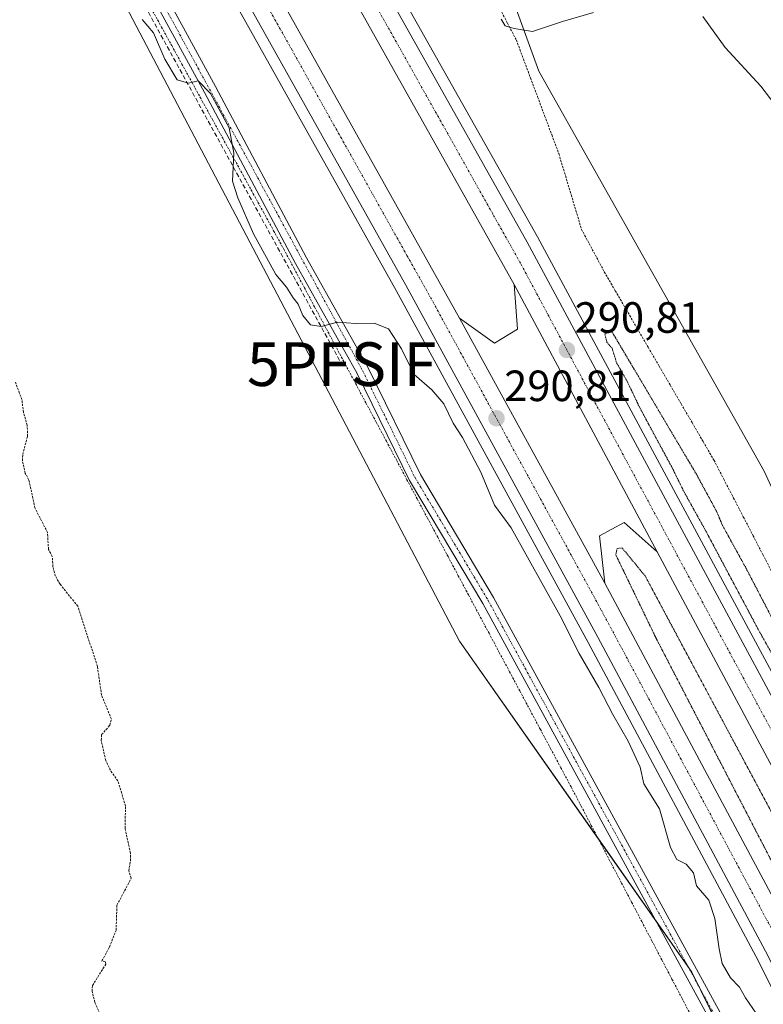
# Model space of a CAD drawing. Units: metres. Extents: x 604765 to 608236, y 4680637 to 4683002.
# Drawn here: x 606170 to 606340, y 4682345 to 4682570 of the extents above; entities that cross this region are included whole.
import ezdxf
from ezdxf.enums import TextEntityAlignment as Align

# ---------------------------------------------------------------- set-up
doc = ezdxf.new("R2010")
doc.units = ezdxf.units.M
doc.header["$MEASUREMENT"] = 0
for name, pattern in [('TRAZO_Y_PUNTO', [1, 0.5, -0.25, 0, -0.25]), ('TRAZOS', [0.75, 0.5, -0.25]), ('TRAZOS2', [0.375, 0.25, -0.125]), ('TRAZOSX2', [1.5, 1, -0.5])]:
    doc.linetypes.add(name, pattern=pattern)
doc.layers.get('0').update_dxf_attribs({"lineweight": 5})
for name, color, linetype, lineweight in [('Alambrada', 19, 'TRAZOS', 0), ('Arcén (en calzada doble)', 9, 'Continuous', 13), ('Camino', 19, 'Continuous', 0), ('Camino Cxs', 19, 'Continuous', 0), ('Camino eje', 39, 'TRAZO_Y_PUNTO', 13), ('Carretera de calzada doble', 1, 'Continuous', 13), ('Carretera de calzada doble Cxs', 1, 'Continuous', 13), ('Carretera de calzada doble eje', 1, 'TRAZO_Y_PUNTO', 0), ('Carátula', 7, 'Continuous', 5), ('Corriente artificial lineal', 5, 'TRAZOSX2', 13), ('Cultivos herbáceos CxS', 92, 'Continuous', 0), ('Curva de nivel auxiliar', 36, 'TRAZOS', 0), ('Curva de nivel normal', 36, 'Continuous', 0), ('Curva de nivel normal depresión', 36, 'TRAZOS2', 0), ('Núcleo urbano', 19, 'Continuous', 0), ('Núcleo urbano CxS', 19, 'Continuous', 0), ('Punto de cota en terreno', 7, 'Continuous', 0), ('Punto fluvial sifón', 7, 'Continuous', 0), ('Rótulo de punto de cota en terreno', 19, 'Continuous', 0)]:
    doc.layers.add(name, color=color, linetype=linetype, lineweight=lineweight)
doc.styles.add('Arial', font='txt', dxfattribs={"height": 0.2})

# ---------------------------------------------------------------- blocks, each defined once
blk = doc.blocks.new('*U155')
at = {"layer": 'Cultivos herbáceos CxS', "color": 92, "linetype": 'Continuous', "lineweight": 0}
blk.add_polyline3d([(605293.37, 4682958.28, 285.15), (605993.72, 4682968.9, 293.44), (606017.67, 4682913.5, 293.16), (606033.33, 4682877.76, 292.03), (606077.19, 4682790.13, 290.9), (606178.6, 4682603.2, 290.36), (606270.78, 4682427.77, 288.5), (606324, 4682351.93, 289.4), (606346.58, 4682305.95, 288.88), (606396.85, 4682201.22, 288.16), (606413.69, 4682162.27, 290.62), (606445.92, 4682087.71, 287.72), (606503.36, 4681949.03, 288.01)], dxfattribs=at)
blk = doc.blocks.new('5PFSIF')
blk.add_text('5PFSIF', height=10).set_placement((0, 0), align=Align.MIDDLE_CENTER)
blk = doc.blocks.new('5PATER')
at = {"layer": 'Carátula', "linetype": 'Continuous', "lineweight": 5}
h = blk.add_hatch(color=250, dxfattribs=at)
edge = h.paths.add_edge_path()
edge.add_ellipse((0, 0.01), major_axis=(-1.33, -1.34), ratio=0.999422, start_angle=0, end_angle=360)

msp = doc.modelspace()

# ---------------------------------------------------------------- linework, layer by layer
at = {"layer": 'Alambrada', "color": 19, "linetype": 'TRAZOS', "lineweight": 0}
for points in [[(606200.15, 4682572.68, 292.07), (606202.48, 4682568.44, 291.85), (606204.82, 4682564.19, 291.64), (606207.15, 4682559.95, 290.97), (606209.49, 4682555.71, 291.09), (606211.82, 4682551.47, 292), (606214.16, 4682547.23, 291.81), (606216.5, 4682542.98, 291.8), (606218.83, 4682538.74, 291.23), (606221.17, 4682534.5, 291.09), (606223.5, 4682530.26, 290.85), (606225.84, 4682526.01, 290.63), (606228.17, 4682521.77, 291.65), (606230.51, 4682517.53, 291.52), (606232.86, 4682513.13, 291.26), (606235.21, 4682508.73, 290.92), (606237.56, 4682504.34, 290.63), (606239.91, 4682499.94, 291.61), (606242.26, 4682495.54, 291.47), (606244.61, 4682491.14, 291.53), (606246.96, 4682486.75, 289.22), (606249.31, 4682482.35, 289.11), (606251.66, 4682477.95, 289), (606254.01, 4682473.55, 288.94), (606256.36, 4682469.15, 288.87), (606258.71, 4682464.76, 289.61), (606261.06, 4682460.36, 288.81), (606263.41, 4682455.96, 288.8), (606265.76, 4682451.56, 288.75), (606268.11, 4682447.16, 288.92), (606270.46, 4682442.77, 290.17), (606272.81, 4682438.37, 292.53), (606275.16, 4682433.97, 288.86), (606277.51, 4682429.57, 288.44), (606279.86, 4682425.18, 288.84), (606282.21, 4682420.78, 288.92), (606284.56, 4682416.38, 291.26), (606286.91, 4682411.98, 288.87), (606289.26, 4682407.58, 288.87), (606291.61, 4682403.19, 288.97), (606293.96, 4682398.79, 288.97), (606296.31, 4682394.39, 288.95), (606298.62, 4682389.99, 288.85), (606300.93, 4682385.58, 288.86), (606303.24, 4682381.18, 288.84), (606305.55, 4682376.78, 288.85), (606307.87, 4682372.37, 288.76), (606310.18, 4682367.97, 288.81), (606312.49, 4682363.57, 288.84), (606314.8, 4682359.16, 288.8), (606317.11, 4682354.76, 290.59), (606319.42, 4682350.35, 288.79), (606321.73, 4682345.95, 288.78), (606324.04, 4682341.55, 288.76)], [(606279.73, 4682573.18, 295.31), (606281.75, 4682569.31, 294.97), (606283.78, 4682565.44, 294.79), (606285.4, 4682561.11, 294.4), (606287.01, 4682556.78, 293.87), (606288.63, 4682552.45, 293.35), (606290.25, 4682548.12, 293), (606291.86, 4682543.79, 292.61), (606293.48, 4682539.46, 292.38), (606294.79, 4682535.12, 291.96), (606296.09, 4682530.77, 291.28), (606297.4, 4682526.43, 291.73), (606298.7, 4682522.08, 291.4), (606300.44, 4682518.84, 291.36), (606302.18, 4682515.6, 290.82), (606303.92, 4682512.36, 292.09), (606306.43, 4682508.04, 290.88), (606308.95, 4682503.72, 290.86), (606311.46, 4682499.41, 290.77), (606313.97, 4682495.09, 290.66), (606316.49, 4682490.77, 290.58), (606319, 4682486.45, 290.53), (606321.51, 4682482.13, 290.49), (606324.02, 4682477.82, 290.48), (606326.54, 4682473.5, 290.49), (606329.05, 4682469.18, 290.6), (606331.29, 4682464.87, 290.6), (606333.52, 4682460.56, 290.6), (606335.76, 4682456.24, 290.65), (606338, 4682451.93, 290.7), (606340.23, 4682447.62, 290.8), (606342.47, 4682443.31, 290.75)]]:
    msp.add_polyline3d(points, dxfattribs=at)
at = {"layer": 'Arcén (en calzada doble)', "color": 9, "linetype": 'Continuous', "lineweight": 13}
for points in [[(606010.22, 4682969.15, 292.63), (606013.68, 4682961.8, 292.6), (606042.39, 4682900.63, 292.49), (606074.15, 4682837.21, 292.21), (606099.01, 4682790.12, 291.91), (606159.27, 4682681.06, 291.42), (606256.24, 4682508.12, 290.72), (606300.24, 4682427.49, 290.41), (606339.21, 4682354.46, 290.48), (606369.35, 4682294.03, 290.42), (606410.81, 4682206.06, 290.6), (606428.99, 4682165.48, 290.56)], [(606047.36, 4682969.71, 292.35), (606073.68, 4682914.72, 292.16), (606089.26, 4682881.65, 292.15), (606102.78, 4682854.95, 292.03), (606158.13, 4682751.58, 291.58), (606288.58, 4682520.42, 290.46), (606368.64, 4682371.73, 290.11), (606433.49, 4682240.47, 290.22), (606460.14, 4682179.73, 290.68)], [(606270.78, 4682501.79, 290.87), (606278.77, 4682495.99, 290.85), (606284.04, 4682499.27, 290.86), (606283.23, 4682509.48, 290.85)], [(606316, 4682448.26, 290.75), (606308.48, 4682454.96, 290.74), (606302.78, 4682451.88, 290.7), (606304.03, 4682441.04, 290.62)]]:
    msp.add_polyline3d(points, dxfattribs=at)
at = {"layer": 'Camino', "color": 19, "linetype": 'Continuous', "lineweight": 0}
for points in [[(605991.78, 4682968.87, 293.37), (606012.59, 4682922.68, 293.1), (606023.82, 4682898.26, 292.7), (606052.03, 4682852.73, 292.64), (606074.52, 4682807.65, 291.94), (606107.03, 4682748.77, 291.63), (606120.51, 4682722.01, 291.44), (606160.57, 4682653.46, 291.04), (606184.76, 4682609.99, 291.17), (606214.82, 4682554.78, 290.08), (606235.67, 4682515.61, 290.66), (606249.8, 4682490.41, 289.34), (606261.81, 4682465.92, 288.96), (606278.54, 4682437.79, 288.88), (606332.31, 4682339.34, 289.52), (606408.9, 4682186.31, 288.46), (606409.55, 4682179.61, 288.43), (606409.24, 4682179.21, 288.41)], [(606406.16, 4682185.08, 288.14), (606406.12, 4682185.51, 288.14), (606329.78, 4682338.02, 289.23), (606276.07, 4682436.38, 288.7), (606259.3, 4682464.57, 288.85), (606247.27, 4682489.08, 289.3), (606233.17, 4682514.25, 290.52), (606212.31, 4682553.43, 289.95), (606182.26, 4682608.62, 290.99), (606158.09, 4682652.05, 290.81), (606122.27, 4682713.35, 291.16)]]:
    msp.add_polyline3d(points, dxfattribs=at)
at = {"layer": 'Camino Cxs', "color": 19, "linetype": 'Continuous', "lineweight": 0}
for points in [[(606329.78, 4682338.02, 289.23), (606276.07, 4682436.38, 288.7), (606259.3, 4682464.57, 288.85), (606247.27, 4682489.08, 289.3), (606233.17, 4682514.25, 290.52), (606212.31, 4682553.43, 289.95), (606182.26, 4682608.62, 290.99)], [(606184.76, 4682609.99, 291.17), (606214.82, 4682554.78, 290.08), (606235.67, 4682515.61, 290.66), (606249.8, 4682490.41, 289.34), (606261.81, 4682465.92, 288.96), (606278.54, 4682437.79, 288.88), (606332.31, 4682339.34, 289.52)]]:
    msp.add_polyline3d(points, dxfattribs=at)
at = {"layer": 'Camino eje', "color": 39, "linetype": 'TRAZO_Y_PUNTO', "lineweight": 13}
msp.add_polyline3d([(605990.42, 4682968.85, 293.31), (605990.42, 4682968.85, 293.31), (606016.79, 4682910.14, 292.88), (606022.57, 4682897.59, 292.43), (606050.79, 4682852.04, 292.45), (606073.26, 4682806.99, 291.78), (606105.77, 4682748.11, 291.57), (606119.26, 4682721.33, 291.35), (606159.33, 4682652.76, 290.93), (606183.51, 4682609.31, 291.09), (606248.54, 4682489.75, 289.32), (606260.56, 4682465.25, 288.9), (606277.31, 4682437.09, 288.79), (606331.05, 4682338.68, 289.4)], dxfattribs=at)
at = {"layer": 'Carretera de calzada doble', "color": 1, "linetype": 'Continuous', "lineweight": 13}
for points in [[(606431.48, 4682166.6, 290.91), (606413.1, 4682207.12, 290.83), (606371.62, 4682295.13, 290.66), (606341.45, 4682355.62, 290.59), (606302.46, 4682428.69, 290.62), (606258.45, 4682509.35, 290.8), (606161.47, 4682682.29, 291.72), (606101.23, 4682791.32, 292.2), (606076.39, 4682838.37, 292.44), (606044.66, 4682901.73, 292.62), (606012.98, 4682969.19, 292.83)], [(606021.15, 4682969.32, 292.64), (606051.56, 4682904.95, 292.54), (606082.78, 4682841.65, 292.27), (606107.56, 4682794.73, 292.07), (606167.75, 4682685.79, 291.51), (606270.78, 4682501.79, 290.87), (606304.03, 4682441.04, 290.62), (606347.94, 4682358.97, 290.55), (606378.2, 4682298.32, 290.6), (606419.73, 4682210.18, 290.86), (606438.13, 4682169.65, 290.91)], [(606451.18, 4682175.64, 290.97), (606424.16, 4682236.1, 290.8), (606359.47, 4682367.02, 290.64), (606316, 4682448.26, 290.75), (606283.23, 4682509.48, 290.85), (606149.86, 4682747.04, 291.69), (606094.4, 4682850.59, 292.13), (606080.78, 4682877.51, 292.3), (606065.15, 4682910.68, 292.43), (606038.37, 4682966.83, 292.59), (606037.06, 4682969.56, 292.65)], [(606044.91, 4682969.68, 292.53), (606071.66, 4682913.76, 292.41), (606087.25, 4682880.67, 292.29), (606100.79, 4682853.92, 292.19), (606156.17, 4682750.5, 291.75), (606286.22, 4682519.15, 290.76), (606366.25, 4682370.5, 290.57), (606431.06, 4682239.34, 290.71), (606457.88, 4682178.71, 290.86)]]:
    msp.add_polyline3d(points, dxfattribs=at)
at = {"layer": 'Carretera de calzada doble Cxs', "color": 1, "linetype": 'Continuous', "lineweight": 13}
for points in [[(606438.13, 4682169.65, 290.91), (606434.81, 4682168.12, 290.98), (606431.48, 4682166.6, 290.91), (606413.1, 4682207.12, 290.83), (606371.62, 4682295.13, 290.66), (606341.45, 4682355.62, 290.59), (606302.46, 4682428.69, 290.62), (606258.45, 4682509.35, 290.8), (606161.47, 4682682.29, 291.72), (606101.23, 4682791.32, 292.2), (606076.39, 4682838.37, 292.44), (606044.66, 4682901.73, 292.62), (606012.98, 4682969.19, 292.83), (606021.15, 4682969.32, 292.64), (606051.56, 4682904.95, 292.54), (606082.78, 4682841.65, 292.27), (606107.56, 4682794.73, 292.07), (606167.75, 4682685.79, 291.51), (606270.78, 4682501.79, 290.87), (606304.03, 4682441.04, 290.62), (606347.94, 4682358.97, 290.55), (606378.2, 4682298.32, 290.6), (606419.73, 4682210.18, 290.86), (606438.13, 4682169.65, 290.91)], [(606457.88, 4682178.71, 290.86), (606454.53, 4682177.17, 290.96), (606451.18, 4682175.64, 290.97), (606424.16, 4682236.1, 290.8), (606359.47, 4682367.02, 290.64), (606316, 4682448.26, 290.75), (606283.23, 4682509.48, 290.85), (606149.86, 4682747.04, 291.69), (606094.4, 4682850.59, 292.13), (606080.78, 4682877.51, 292.3), (606065.15, 4682910.68, 292.43), (606038.37, 4682966.83, 292.59), (606037.06, 4682969.56, 292.65), (606044.91, 4682969.68, 292.53), (606071.66, 4682913.76, 292.41), (606087.25, 4682880.67, 292.29), (606100.79, 4682853.92, 292.19), (606156.17, 4682750.5, 291.75), (606286.22, 4682519.15, 290.76), (606366.25, 4682370.5, 290.57), (606431.06, 4682239.34, 290.71), (606457.88, 4682178.71, 290.86)]]:
    msp.add_polyline3d(points, close=True, dxfattribs=at)
at = {"layer": 'Carretera de calzada doble eje', "color": 1, "linetype": 'TRAZO_Y_PUNTO', "lineweight": 0}
for points in [[(606017.09, 4682969.26, 292.77), (606036.79, 4682927.31, 292.71), (606042.45, 4682915.32, 292.67), (606048.11, 4682903.34, 292.63), (606055.91, 4682887.51, 292.6), (606071.78, 4682855.83, 292.46), (606079.58, 4682840.01, 292.39), (606092, 4682816.48, 292.27), (606104.39, 4682793.03, 292.19), (606164.61, 4682684.04, 291.69), (606174.17, 4682666.96, 291.61), (606183.74, 4682649.88, 291.52), (606232.23, 4682563.41, 291.04), (606258.71, 4682516.12, 290.9), (606264.61, 4682505.57, 290.86), (606286.62, 4682465.24, 290.76), (606303.24, 4682434.86, 290.68), (606309.41, 4682423.34, 290.7), (606328.91, 4682386.81, 290.68), (606344.69, 4682357.29, 290.67), (606352.26, 4682342.13, 290.66)], [(606387.31, 4682319.28, 290.71), (606368.97, 4682356.39, 290.69), (606362.86, 4682368.76, 290.69), (606347.97, 4682396.59, 290.69), (606341.13, 4682409.37, 290.71), (606301.11, 4682483.69, 290.8), (606284.72, 4682514.32, 290.85), (606278.36, 4682525.64, 290.88), (606251.38, 4682573.71, 291.01), (606186.36, 4682689.38, 291.56), (606169.42, 4682719.56, 291.67), (606153.01, 4682748.77, 291.8), (606139.15, 4682774.66, 291.9), (606111.46, 4682826.37, 292.15), (606097.59, 4682852.25, 292.26), (606084.01, 4682879.09, 292.37), (606076.2, 4682895.67, 292.42), (606068.4, 4682912.22, 292.49), (606061.71, 4682926.26, 292.52), (606045.07, 4682961.03, 292.59), (606040.98, 4682969.62, 292.61)]]:
    msp.add_polyline3d(points, dxfattribs=at)
at = {"layer": 'Corriente artificial lineal', "color": 5, "linetype": 'TRAZOSX2', "lineweight": 13}
msp.add_polyline3d([(606047.21, 4682850.87, 291.46), (606070.38, 4682807.69, 291.53), (606090.7, 4682769.28, 291.56), (606115.63, 4682723.24, 291.21), (606182.14, 4682603.38, 290.52), (606243.76, 4682491.22, 289.33)], dxfattribs=at)
at = {"layer": 'Cultivos herbáceos CxS', "color": 92, "linetype": 'Continuous', "lineweight": 0}
for points in [[(606346.58, 4682305.95, 288.88), (606325.73, 4682348.42, 289.42), (606324, 4682351.93, 289.4), (606323.13, 4682353.18, 289.39), (606315.81, 4682363.61, 289.24), (606302.55, 4682382.5, 288.84), (606270.78, 4682427.77, 288.5), (606178.6, 4682603.2, 290.36), (606097.35, 4682752.97, 290.86), (606077.19, 4682790.13, 290.9), (606033.98, 4682876.45, 291.97), (606033.33, 4682877.76, 292.03), (606029.66, 4682886.13, 292.33), (606025.62, 4682895.36, 292.69), (606017.67, 4682913.5, 293.16), (605993.72, 4682968.9, 293.44)], [(606460.48, 4682218.97, 288.48), (606395.77, 4682346.29, 290.03), (606340.57, 4682466.68, 290.33), (606288.93, 4682558.33, 294.09), (606276.38, 4682592.86, 296.57), (606176.46, 4682758.32, 294.55), (606220.65, 4682793.84, 298.09), (606269.62, 4682715.52, 298.49), (606294.27, 4682680.66, 298.02), (606306.17, 4682648.35, 298.41), (606320.63, 4682621.99, 298.46), (606341.88, 4682599.89, 298.48), (606361.44, 4682562.48, 298.13), (606393.75, 4682508.06, 297.04), (606418.4, 4682479.15, 295.21), (606436.26, 4682431.54, 292.26), (606451.56, 4682400.93, 291.35), (606472.82, 4682372.87, 292.03), (606517.88, 4682299.75, 292.08)], [(606465.25, 4682207.31, 288.57), (606460.48, 4682218.97, 288.48), (606395.77, 4682346.29, 290.03), (606340.57, 4682466.68, 290.33), (606288.93, 4682558.33, 294.09), (606276.38, 4682592.86, 296.57), (606232.67, 4682665.25, 294.07), (606229.66, 4682670.23, 294.04), (606176.46, 4682758.32, 294.55)]]:
    msp.add_polyline3d(points, dxfattribs=at)
at = {"layer": 'Curva de nivel auxiliar', "color": 36, "linetype": 'TRAZOS', "lineweight": 0}
msp.add_polyline3d([(606190.94, 4682336.24, 287.5), (606187.23, 4682345.03, 287.5), (606186.57, 4682347.61, 287.5), (606186.68, 4682348.94, 287.5), (606189.73, 4682353.78, 287.5), (606189.62, 4682354.33, 287.5), (606188.83, 4682354.52, 287.5), (606190.55, 4682357.7, 287.5), (606192.06, 4682361.51, 287.5), (606192.28, 4682367.31, 287.5), (606195.55, 4682373.46, 287.5), (606194.97, 4682375.18, 287.5), (606195.4, 4682377.49, 287.5), (606195.36, 4682379.24, 287.5), (606194.14, 4682384.91, 287.5), (606194.23, 4682390.04, 287.5), (606192.49, 4682395.79, 287.5), (606190.79, 4682398.19, 287.5), (606189.72, 4682400.44, 287.5), (606188.66, 4682405.06, 287.5), (606188.77, 4682406.36, 287.5), (606190.61, 4682408.49, 287.5), (606191.01, 4682409.93, 287.5), (606188.73, 4682415.44, 287.5), (606187.81, 4682421.99, 287.5), (606183.31, 4682435.76, 287.5), (606179.24, 4682440.82, 287.5), (606178.14, 4682442.73, 287.5), (606177.61, 4682444.82, 287.5), (606177.46, 4682447.2, 287.5), (606176.59, 4682448.77, 287.5), (606176.37, 4682452.65, 287.5), (606173.47, 4682458.28, 287.5), (606172.12, 4682464.66, 287.5), (606171.28, 4682466.2, 287.5), (606170.63, 4682469.1, 287.5), (606170.69, 4682470.53, 287.5), (606171.79, 4682474.73, 287.5), (606171.73, 4682477.22, 287.5), (606170.84, 4682480.15, 287.5), (606170.51, 4682483.13, 287.5), (606169, 4682487.07, 287.5)], dxfattribs=at)
at = {"layer": 'Curva de nivel normal', "color": 36, "linetype": 'Continuous', "lineweight": 0}
for points in [[(606338.79, 4682342.43, 290), (606336.25, 4682346.05, 290), (606334.88, 4682348.53, 290), (606332.82, 4682350.65, 290), (606330.88, 4682353.92, 290), (606330.2, 4682357.3, 290), (606329.24, 4682364.25, 290), (606327.85, 4682368.44, 290), (606325.04, 4682371.71, 290), (606324.36, 4682374.71, 290), (606322.68, 4682376.67, 290), (606320.5, 4682377.75, 290), (606319.06, 4682380.54, 290), (606316.59, 4682389.4, 290), (606312.97, 4682395.12, 290), (606312.12, 4682398.93, 290), (606309.41, 4682404.89, 290), (606305.85, 4682411, 290), (606302.69, 4682417.16, 290), (606298.16, 4682424.96, 290), (606293.79, 4682433.59, 290), (606282.58, 4682453.76, 290), (606278.77, 4682458.91, 290), (606275.62, 4682466.51, 290), (606271.46, 4682474.44, 290), (606269.33, 4682477.72, 290), (606267.15, 4682482.12, 290), (606264.37, 4682485.33, 290), (606260.35, 4682488.88, 290), (606257.45, 4682494.71, 290), (606254.5, 4682499.29, 290), (606251.17, 4682500.63, 290), (606246.89, 4682500.53, 290), (606242.78, 4682500.83, 290), (606239.07, 4682499.82, 290), (606236.59, 4682500.25, 290), (606234.88, 4682502.34, 290), (606233.81, 4682504.94, 290), (606232.64, 4682506.44, 290), (606231.08, 4682508.88, 290), (606228.66, 4682511.79, 290), (606223.59, 4682521.1, 290), (606220, 4682529.3, 290), (606218.76, 4682533.13, 290), (606219.06, 4682539.53, 290), (606217.99, 4682545.36, 290), (606213.73, 4682553.25, 290), (606210.85, 4682556.09, 290), (606208.67, 4682555.59, 290), (606206.08, 4682556.38, 290), (606203.26, 4682561.04, 290), (606200.68, 4682567.13, 290), (606198.07, 4682570.19, 290)], [(606301.41, 4682571.77, 295), (606294.32, 4682569.69, 295), (606287.45, 4682567.44, 295), (606283.29, 4682568.12, 295), (606281.23, 4682568.73, 295), (606280.26, 4682570.24, 295)], [(606507.87, 4682337.98, 295), (606424.09, 4682478.09, 295), (606416, 4682472, 295), (606407.67, 4682478.12, 295), (606401.63, 4682483.03, 295), (606383.16, 4682501.14, 295), (606369.36, 4682518.78, 295), (606355.48, 4682531.48, 295), (606346.43, 4682546.17, 295), (606339.78, 4682554.91, 295), (606331.62, 4682563.75, 295), (606326.46, 4682570.82, 295)]]:
    msp.add_polyline3d(points, dxfattribs=at)
at = {"layer": 'Curva de nivel normal depresión', "color": 36, "linetype": 'TRAZOS2', "lineweight": 0}
for points in [[(606305.48, 4682498.95, 290), (606304.05, 4682498.15, 290), (606304.52, 4682496.18, 290), (606305.71, 4682494.85, 290), (606306.73, 4682491.53, 290), (606309.12, 4682487.35, 290), (606311.94, 4682481.44, 290), (606319.45, 4682467.5, 290), (606322.19, 4682461.94, 290), (606327.01, 4682453.3, 290), (606339.11, 4682430.58, 290), (606342.82, 4682423.96, 290), (606344.84, 4682419.64, 290), (606350.65, 4682408.8, 290), (606358.87, 4682392.02, 290), (606375.5, 4682359.52, 290), (606382.96, 4682345.52, 290), (606385.17, 4682342.12, 290)], [(606395.7, 4682334.83, 290), (606386.46, 4682349.41, 290), (606375.58, 4682370.28, 290), (606356.42, 4682406.08, 290), (606336.3, 4682444.62, 290), (606331.02, 4682454.24, 290), (606329.6, 4682457.56, 290), (606325, 4682466.04, 290), (606305.48, 4682498.95, 290)], [(606435.44, 4682192.66, 290), (606435.21, 4682194.9, 290), (606434, 4682197.5, 290), (606432.98, 4682200.16, 290), (606432.02, 4682201.74, 290), (606430.84, 4682205.52, 290), (606421.3, 4682226.86, 290), (606391.49, 4682290.02, 290), (606370.05, 4682333.89, 290), (606352.28, 4682368.82, 290), (606347.48, 4682378.77, 290), (606313.26, 4682442.73, 290), (606308, 4682449.12, 290), (606306.85, 4682449.02, 290), (606306.54, 4682447.56, 290), (606315.81, 4682428.38, 290), (606357.82, 4682347.3, 290), (606403.13, 4682256.63, 290), (606423.03, 4682215.54, 290), (606429.79, 4682201.97, 290), (606431.65, 4682198.82, 290), (606432.6, 4682196.45, 290), (606435.44, 4682192.66, 290)]]:
    msp.add_polyline3d(points, dxfattribs=at)
at = {"layer": 'Núcleo urbano', "color": 19, "linetype": 'Continuous', "lineweight": 0}
for points in [[(606346.58, 4682305.95, 288.88), (606325.73, 4682348.42, 289.42), (606324, 4682351.93, 289.4), (606323.13, 4682353.18, 289.39), (606315.81, 4682363.61, 289.24), (606302.55, 4682382.5, 288.84), (606270.78, 4682427.77, 288.5), (606178.6, 4682603.2, 290.36), (606097.35, 4682752.97, 290.86), (606077.19, 4682790.13, 290.9), (606033.98, 4682876.45, 291.97), (606033.33, 4682877.76, 292.03), (606029.66, 4682886.13, 292.33), (606025.62, 4682895.36, 292.69), (606017.67, 4682913.5, 293.16), (605993.72, 4682968.9, 293.44)], [(606465.25, 4682207.31, 288.57), (606460.48, 4682218.97, 288.48), (606395.77, 4682346.29, 290.03), (606340.57, 4682466.68, 290.33), (606288.93, 4682558.33, 294.09), (606276.38, 4682592.86, 296.57), (606232.67, 4682665.25, 294.07), (606229.66, 4682670.23, 294.04), (606176.46, 4682758.32, 294.55)]]:
    msp.add_polyline3d(points, dxfattribs=at)
at = {"layer": 'Núcleo urbano CxS', "color": 19, "linetype": 'Continuous', "lineweight": 0}
msp.add_polyline3d([(606346.58, 4682305.95, 288.88), (606324, 4682351.93, 289.4), (606270.78, 4682427.77, 288.5), (606178.6, 4682603.2, 290.36), (606077.19, 4682790.13, 290.9), (606033.33, 4682877.76, 292.03), (606017.67, 4682913.5, 293.16), (605993.72, 4682968.9, 293.44), (606068.99, 4682970.04, 296.01), (606077.49, 4682952.73, 296.19), (606077.49, 4682952.73, 296.19), (606176.46, 4682758.32, 294.55), (606276.38, 4682592.86, 296.57), (606288.93, 4682558.33, 294.09), (606340.57, 4682466.68, 290.33), (606395.77, 4682346.29, 290.03), (606460.48, 4682218.97, 288.48)], dxfattribs=at)

# ---------------------------------------------------------------- block references
at = {"layer": 'Cultivos herbáceos CxS', "color": 92, "linetype": 'Continuous', "lineweight": 0}
msp.add_blockref('*U155', (0, 0), dxfattribs=at)
at = {"layer": 'Punto de cota en terreno', "linetype": 'Continuous', "lineweight": 0}
for p in [(606295.36, 4682494.46, 290.81), (606279.22, 4682478.81, 290.81)]:
    msp.add_blockref('5PATER', p, dxfattribs=at)
at = {"layer": 'Punto fluvial sifón', "linetype": 'Continuous', "lineweight": 0}
msp.add_blockref('5PFSIF', (606243.76, 4682491.22, 289.37), dxfattribs=at)

# ---------------------------------------------------------------- texts
at = {"layer": 'Rótulo de punto de cota en terreno', "color": 19, "linetype": 'Continuous', "lineweight": 0, "style": 'Arial'}
for p in [(606297.12, 4682496.22), (606280.98, 4682480.57)]:
    msp.add_text('290,81', height=7, dxfattribs=at).set_placement(p, align=Align.BOTTOM_LEFT)

doc.saveas('drawing.dxf')
